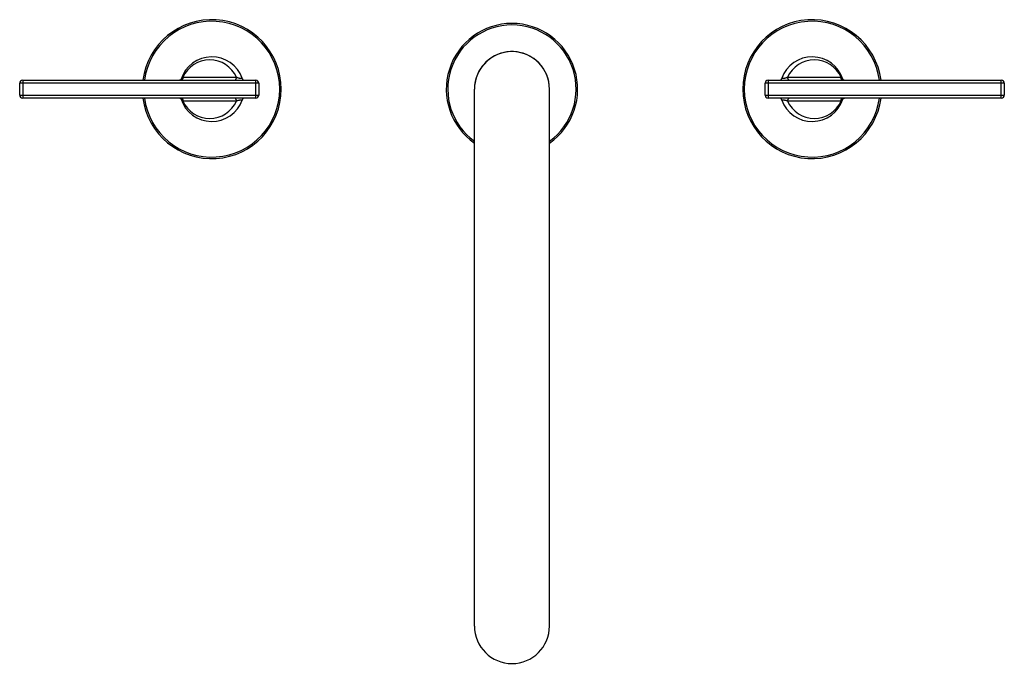
# Model space of a CAD drawing. Units: inches. Extents: x 4.5 to 17.6, y 3.2 to 11.8.
import ezdxf

# ---------------------------------------------------------------- set-up
doc = ezdxf.new("R2010")
doc.units = ezdxf.units.IN
doc.header["$LTSCALE"] = 1.21
doc.header["$MEASUREMENT"] = 0
doc.layers.get('0').update_dxf_attribs({"linetype": 'CONTINUOUS'})

msp = doc.modelspace()

# ---------------------------------------------------------------- linework, layer by layer
at = {"color": 7, "linetype": 'CONTINUOUS'}
for p, q in [((4.487, 10.767), (4.487, 10.923)), ((4.527, 10.963), (7.634, 10.963)), ((6.636, 10.973), (6.632, 10.97)), ((7.674, 10.923), (7.674, 10.767)), ((14.42, 10.767), (14.42, 10.923)), ((14.46, 10.963), (17.567, 10.963)), ((15.457, 10.977), (15.457, 10.977)), ((17.607, 10.923), (17.607, 10.767)), ((10.547, 3.695), (10.547, 10.845)), ((11.547, 3.695), (11.547, 10.845)), ((7.634, 10.727), (4.527, 10.727)), ((6.638, 10.713), (6.638, 10.713)), ((17.567, 10.727), (14.46, 10.727)), ((15.459, 10.716), (15.462, 10.72))]:
    msp.add_line(p, q, dxfattribs=at)
at = {"color": 9, "linetype": 'CONTINUOUS'}
for p, q in [((7.674, 10.923), (4.487, 10.923)), ((4.527, 10.963), (4.527, 10.727)), ((6.662, 11.003), (7.376, 11.003)), ((7.634, 10.727), (7.634, 10.963)), ((17.607, 10.923), (14.42, 10.923)), ((14.46, 10.963), (14.46, 10.727)), ((14.719, 11.003), (15.432, 11.003)), ((17.567, 10.727), (17.567, 10.963)), ((4.487, 10.767), (7.674, 10.767)), ((14.42, 10.767), (17.607, 10.767)), ((7.376, 10.687), (6.662, 10.687)), ((15.432, 10.687), (14.719, 10.687))]:
    msp.add_line(p, q, dxfattribs=at)
at = {"color": 7, "linetype": 'CONTINUOUS'}
for points in [[(6.625, 10.965), (6.621, 10.964), (6.618, 10.963), (6.615, 10.963), (6.615, 10.963)], [(6.632, 10.97), (6.629, 10.967), (6.625, 10.965)], [(6.638, 10.977), (6.638, 10.976), (6.636, 10.973)], [(15.457, 10.975), (15.457, 10.977), (15.457, 10.977)], [(15.465, 10.968), (15.463, 10.969), (15.461, 10.971), (15.46, 10.972), (15.458, 10.974), (15.457, 10.975)], [(15.472, 10.964), (15.47, 10.965), (15.468, 10.966), (15.466, 10.967), (15.465, 10.968)], [(6.623, 10.725), (6.625, 10.725), (6.626, 10.724), (6.628, 10.723), (6.63, 10.722)], [(6.63, 10.722), (6.632, 10.72), (6.633, 10.719), (6.635, 10.717), (6.636, 10.716), (6.637, 10.714)], [(6.637, 10.714), (6.638, 10.713), (6.638, 10.713)], [(15.456, 10.713), (15.457, 10.713), (15.459, 10.716)], [(15.462, 10.72), (15.466, 10.723), (15.47, 10.725)], [(15.47, 10.725), (15.473, 10.726), (15.477, 10.727), (15.479, 10.727), (15.48, 10.727)]]:
    msp.add_lwpolyline(points, dxfattribs=at)
for centre, radius, start, end in [((7.047, 10.845), 0.925, 187.3388, 172.659), ((11.047, 10.845), 0.875, 304.9273, 235.0727), ((15.047, 10.845), 0.925, 7.3388, 352.659), ((11.047, 10.845), 0.5, 0, 180), ((7.047, 10.845), 0.43, 19.6436, 162.1193), ((15.047, 10.845), 0.43, 17.8814, 160.3564), ((4.527, 10.923), 0.04, 90, 180), ((7.49, 11.003), 0.04, 199.6451, 270), ((7.634, 10.923), 0.04, 0, 90), ((14.46, 10.923), 0.04, 90, 180), ((14.605, 11.003), 0.04, 270, 340.3549), ((17.567, 10.923), 0.04, 0, 90), ((4.527, 10.767), 0.04, 180, 270), ((7.634, 10.767), 0.04, 270, 360), ((14.46, 10.767), 0.04, 180, 270), ((17.567, 10.767), 0.04, 270, 360), ((7.047, 10.845), 0.43, 197.8814, 340.3564), ((7.49, 10.687), 0.04, 90, 160.3549), ((14.605, 10.687), 0.04, 19.6451, 90), ((15.047, 10.845), 0.43, 199.6436, 342.1193), ((11.047, 3.695), 0.5, 180, 360)]:
    msp.add_arc(centre, radius, start, end, dxfattribs=at)
at = {"color": 9, "linetype": 'CONTINUOUS'}
for centre, radius, start, end in [((7.047, 10.845), 0.905, 187.5145, 172.4857), ((11.047, 10.845), 0.855, 305.9216, 234.0863), ((15.047, 10.845), 0.905, 7.5145, 352.4857), ((7.019, 10.845), 0.39, 23.8979, 156.1021), ((15.076, 10.845), 0.39, 23.8979, 156.1021), ((6.615, 10.995), 0.0324, 286.2459, 292.4955), ((6.614, 10.996), 0.0336, 292.5308, 300.2579), ((15.48, 10.996), 0.0337, 239.7663, 247.4524), ((15.48, 10.995), 0.0323, 247.4783, 253.2968), ((6.615, 10.695), 0.0323, 67.4783, 73.2968), ((6.614, 10.693), 0.0337, 59.7664, 67.4524), ((7.019, 10.845), 0.39, 203.8979, 336.1021), ((15.076, 10.845), 0.39, 203.8979, 336.1021), ((15.48, 10.693), 0.0336, 112.5308, 120.2579), ((15.48, 10.694), 0.0324, 106.246, 112.4955)]:
    msp.add_arc(centre, radius, start, end, dxfattribs=at)
at = {"color": 7, "linetype": 'CONTINUOUS'}
for centre, major_axis, start_param, end_param in [((11.047, 10.845), (0, 0.5), 0.043757, 1.440061), ((11.047, 10.845), (0.5, 0), 1.548275, 1.614553), ((11.047, 10.845), (0, 0.5), -0.043564, -0.022521), ((11.047, 10.845), (0.5, 0), 0, 1.527232), ((11.047, 10.845), (0.5, 0), 3.010857, 3.141593), ((11.047, 3.695), (0.5, 0), 3.141593, 6.283185)]:
    msp.add_ellipse(centre, major_axis=major_axis, ratio=1, start_param=start_param, end_param=end_param, dxfattribs=at)
at = {"color": 9, "linetype": 'CONTINUOUS'}
for points, knots in [([(6.631, 10.967), (6.633, 10.968), (6.636, 10.97), (6.64, 10.974), (6.643, 10.978), (6.645, 10.981), (6.646, 10.983)], [0, 0, 0, 0, 0.246757, 0.497204, 0.749238, 1, 1, 1, 1]), ([(6.65, 10.996), (6.649, 10.996), (6.648, 10.995), (6.645, 10.992), (6.643, 10.989), (6.642, 10.986), (6.64, 10.982), (6.639, 10.979), (6.638, 10.977)], [0, 0, 0, 0, 0.10929, 0.220149, 0.455222, 0.582025, 0.715257, 1, 1, 1, 1]), ([(6.646, 10.966), (6.645, 10.966), (6.644, 10.965), (6.642, 10.964), (6.641, 10.964)], [0, 0, 0, 0, 0.511732, 1, 1, 1, 1]), ([(6.662, 11.003), (6.662, 11.001), (6.662, 10.998), (6.662, 10.992), (6.66, 10.987), (6.658, 10.982), (6.656, 10.978), (6.654, 10.975), (6.652, 10.972), (6.65, 10.969), (6.647, 10.967), (6.646, 10.966)], [0, 0, 0, 0, 0.125218, 0.254927, 0.386892, 0.518921, 0.64824, 0.711111, 0.77243, 0.889897, 1, 1, 1, 1]), ([(6.646, 10.983), (6.646, 10.984), (6.648, 10.988), (6.649, 10.993), (6.65, 10.996)], [0, 0, 0, 0, 0.257822, 1, 1, 1, 1]), ([(6.662, 11.003), (6.66, 11.002), (6.656, 11), (6.652, 10.997), (6.65, 10.996)], [0, 0, 0, 0, 0.541597, 1, 1, 1, 1]), ([(7.347, 10.963), (7.349, 10.963), (7.353, 10.963), (7.357, 10.965), (7.36, 10.967), (7.364, 10.97), (7.367, 10.974), (7.369, 10.978), (7.372, 10.982), (7.374, 10.988), (7.375, 10.995), (7.376, 11), (7.376, 11.003)], [0, 0, 0, 0, 0.096289, 0.201513, 0.258417, 0.318229, 0.445743, 0.513215, 0.582549, 0.723992, 0.864677, 1, 1, 1, 1]), ([(7.452, 10.989), (7.452, 10.989), (7.452, 10.989), (7.452, 10.988), (7.452, 10.987), (7.451, 10.987), (7.45, 10.987), (7.449, 10.986), (7.448, 10.986), (7.446, 10.986), (7.444, 10.986), (7.441, 10.986), (7.437, 10.986), (7.431, 10.986), (7.425, 10.987), (7.419, 10.988), (7.413, 10.99), (7.406, 10.991), (7.397, 10.994), (7.387, 10.998), (7.379, 11.001), (7.376, 11.003)], [0, 0, 0, 0, 0.008714, 0.016618, 0.025027, 0.03504, 0.047317, 0.062205, 0.079887, 0.100462, 0.123952, 0.150212, 0.210249, 0.278864, 0.354017, 0.433689, 0.516277, 0.600277, 0.684192, 0.847147, 1, 1, 1, 1]), ([(14.719, 11.003), (14.715, 11.001), (14.707, 10.998), (14.697, 10.994), (14.689, 10.991), (14.682, 10.99), (14.676, 10.988), (14.669, 10.987), (14.663, 10.986), (14.658, 10.986), (14.654, 10.986), (14.651, 10.986), (14.649, 10.986), (14.647, 10.986), (14.646, 10.986), (14.644, 10.987), (14.643, 10.987), (14.643, 10.987), (14.642, 10.988), (14.642, 10.989), (14.642, 10.989), (14.642, 10.989)], [0, 0, 0, 0, 0.152845, 0.315796, 0.399713, 0.483716, 0.566307, 0.645981, 0.721134, 0.789748, 0.849785, 0.876045, 0.899535, 0.92011, 0.937792, 0.95268, 0.964957, 0.974971, 0.983381, 0.991285, 1, 1, 1, 1]), ([(14.719, 11.003), (14.719, 11), (14.719, 10.995), (14.721, 10.988), (14.723, 10.982), (14.725, 10.978), (14.728, 10.974), (14.731, 10.97), (14.734, 10.967), (14.738, 10.965), (14.742, 10.963), (14.746, 10.963), (14.747, 10.963)], [0, 0, 0, 0, 0.135323, 0.276008, 0.41745, 0.486784, 0.554256, 0.68177, 0.741582, 0.798486, 0.903711, 1, 1, 1, 1]), ([(15.449, 10.966), (15.448, 10.967), (15.445, 10.969), (15.443, 10.972), (15.44, 10.974), (15.439, 10.977), (15.436, 10.981), (15.434, 10.987), (15.433, 10.992), (15.432, 10.997), (15.432, 11.001), (15.432, 11.003)], [0, 0, 0, 0, 0.109352, 0.226308, 0.287456, 0.35022, 0.479552, 0.611853, 0.744234, 0.874388, 1, 1, 1, 1]), ([(15.445, 10.996), (15.443, 10.997), (15.439, 11), (15.434, 11.002), (15.432, 11.003)], [0, 0, 0, 0, 0.458407, 1, 1, 1, 1]), ([(15.457, 10.977), (15.456, 10.979), (15.455, 10.982), (15.453, 10.986), (15.451, 10.989), (15.449, 10.992), (15.447, 10.995), (15.445, 10.996), (15.445, 10.996)], [0, 0, 0, 0, 0.284538, 0.417823, 0.544579, 0.779949, 0.891045, 1, 1, 1, 1]), ([(15.449, 10.983), (15.448, 10.984), (15.446, 10.988), (15.445, 10.993), (15.445, 10.996)], [0, 0, 0, 0, 0.256223, 1, 1, 1, 1]), ([(15.463, 10.967), (15.462, 10.968), (15.46, 10.97), (15.457, 10.972), (15.454, 10.975), (15.452, 10.978), (15.45, 10.981), (15.449, 10.983)], [0, 0, 0, 0, 0.244376, 0.368714, 0.494145, 0.746972, 1, 1, 1, 1]), ([(15.454, 10.964), (15.453, 10.964), (15.452, 10.965), (15.45, 10.965), (15.449, 10.966)], [0, 0, 0, 0, 0.242016, 1, 1, 1, 1]), ([(6.631, 10.722), (6.633, 10.721), (6.635, 10.72), (6.638, 10.718), (6.64, 10.715), (6.643, 10.712), (6.645, 10.708), (6.646, 10.707)], [0, 0, 0, 0, 0.244375, 0.368713, 0.494144, 0.746971, 1, 1, 1, 1]), ([(6.638, 10.713), (6.639, 10.711), (6.64, 10.708), (6.642, 10.704), (6.643, 10.701), (6.645, 10.698), (6.648, 10.695), (6.649, 10.694), (6.65, 10.694)], [0, 0, 0, 0, 0.284538, 0.417823, 0.544579, 0.779949, 0.891045, 1, 1, 1, 1]), ([(6.641, 10.726), (6.641, 10.726), (6.643, 10.725), (6.644, 10.724), (6.645, 10.724)], [0, 0, 0, 0, 0.242016, 1, 1, 1, 1]), ([(6.645, 10.724), (6.647, 10.723), (6.649, 10.721), (6.652, 10.718), (6.654, 10.715), (6.656, 10.712), (6.658, 10.708), (6.66, 10.703), (6.662, 10.698), (6.662, 10.692), (6.662, 10.689), (6.662, 10.687)], [0, 0, 0, 0, 0.109352, 0.226308, 0.287456, 0.35022, 0.479553, 0.611853, 0.744234, 0.874388, 1, 1, 1, 1]), ([(6.646, 10.707), (6.646, 10.706), (6.648, 10.702), (6.649, 10.697), (6.65, 10.694)], [0, 0, 0, 0, 0.256222, 1, 1, 1, 1]), ([(6.65, 10.694), (6.652, 10.693), (6.656, 10.69), (6.66, 10.688), (6.662, 10.687)], [0, 0, 0, 0, 0.458407, 1, 1, 1, 1]), ([(7.376, 10.687), (7.376, 10.689), (7.375, 10.694), (7.374, 10.702), (7.372, 10.708), (7.369, 10.712), (7.367, 10.716), (7.364, 10.72), (7.36, 10.722), (7.357, 10.725), (7.353, 10.726), (7.349, 10.727), (7.347, 10.727)], [0, 0, 0, 0, 0.135322, 0.276007, 0.417449, 0.486784, 0.554256, 0.681769, 0.741582, 0.798486, 0.903711, 1, 1, 1, 1]), ([(7.376, 10.687), (7.379, 10.689), (7.387, 10.692), (7.397, 10.696), (7.406, 10.698), (7.413, 10.7), (7.419, 10.701), (7.425, 10.702), (7.431, 10.703), (7.437, 10.704), (7.441, 10.704), (7.444, 10.704), (7.446, 10.704), (7.448, 10.704), (7.449, 10.703), (7.45, 10.703), (7.451, 10.703), (7.452, 10.702), (7.452, 10.702), (7.452, 10.701), (7.452, 10.701), (7.452, 10.7)], [0, 0, 0, 0, 0.152844, 0.315796, 0.399713, 0.483716, 0.566307, 0.645981, 0.721134, 0.789748, 0.849785, 0.876045, 0.899535, 0.92011, 0.937792, 0.95268, 0.964957, 0.974971, 0.983381, 0.991285, 1, 1, 1, 1]), ([(14.642, 10.7), (14.642, 10.701), (14.642, 10.701), (14.642, 10.702), (14.643, 10.702), (14.643, 10.703), (14.644, 10.703), (14.646, 10.703), (14.647, 10.704), (14.649, 10.704), (14.651, 10.704), (14.654, 10.704), (14.658, 10.704), (14.663, 10.703), (14.669, 10.702), (14.676, 10.701), (14.682, 10.7), (14.689, 10.698), (14.697, 10.696), (14.707, 10.692), (14.715, 10.689), (14.719, 10.687)], [0, 0, 0, 0, 0.008714, 0.016618, 0.025027, 0.03504, 0.047317, 0.062205, 0.079887, 0.100463, 0.123952, 0.150212, 0.210249, 0.278864, 0.354017, 0.433689, 0.516277, 0.600277, 0.684192, 0.847147, 1, 1, 1, 1]), ([(14.747, 10.727), (14.746, 10.727), (14.742, 10.726), (14.738, 10.725), (14.734, 10.722), (14.731, 10.72), (14.728, 10.716), (14.725, 10.712), (14.723, 10.708), (14.721, 10.702), (14.719, 10.694), (14.719, 10.689), (14.719, 10.687)], [0, 0, 0, 0, 0.096289, 0.201514, 0.258417, 0.31823, 0.445743, 0.513215, 0.58255, 0.723992, 0.864677, 1, 1, 1, 1]), ([(15.432, 10.687), (15.432, 10.689), (15.432, 10.692), (15.433, 10.697), (15.434, 10.703), (15.436, 10.708), (15.438, 10.712), (15.44, 10.715), (15.442, 10.717), (15.445, 10.72), (15.447, 10.722), (15.449, 10.723)], [0, 0, 0, 0, 0.125218, 0.254927, 0.386892, 0.518921, 0.64824, 0.711111, 0.77243, 0.889897, 1, 1, 1, 1]), ([(15.432, 10.687), (15.434, 10.688), (15.439, 10.69), (15.443, 10.693), (15.445, 10.694)], [0, 0, 0, 0, 0.541597, 1, 1, 1, 1]), ([(15.445, 10.694), (15.445, 10.694), (15.447, 10.695), (15.449, 10.698), (15.451, 10.701), (15.453, 10.704), (15.455, 10.708), (15.456, 10.711), (15.457, 10.713)], [0, 0, 0, 0, 0.10929, 0.220149, 0.455222, 0.582025, 0.715257, 1, 1, 1, 1]), ([(15.449, 10.707), (15.448, 10.706), (15.446, 10.702), (15.445, 10.697), (15.445, 10.694)], [0, 0, 0, 0, 0.257822, 1, 1, 1, 1]), ([(15.449, 10.723), (15.449, 10.724), (15.451, 10.725), (15.453, 10.725), (15.453, 10.726)], [0, 0, 0, 0, 0.511733, 1, 1, 1, 1]), ([(15.463, 10.722), (15.462, 10.721), (15.459, 10.719), (15.455, 10.716), (15.452, 10.711), (15.45, 10.708), (15.449, 10.707)], [0, 0, 0, 0, 0.246757, 0.497204, 0.749238, 1, 1, 1, 1])]:
    msp.add_open_spline(points, degree=3, knots=knots, dxfattribs=at)

doc.saveas('drawing.dxf')
